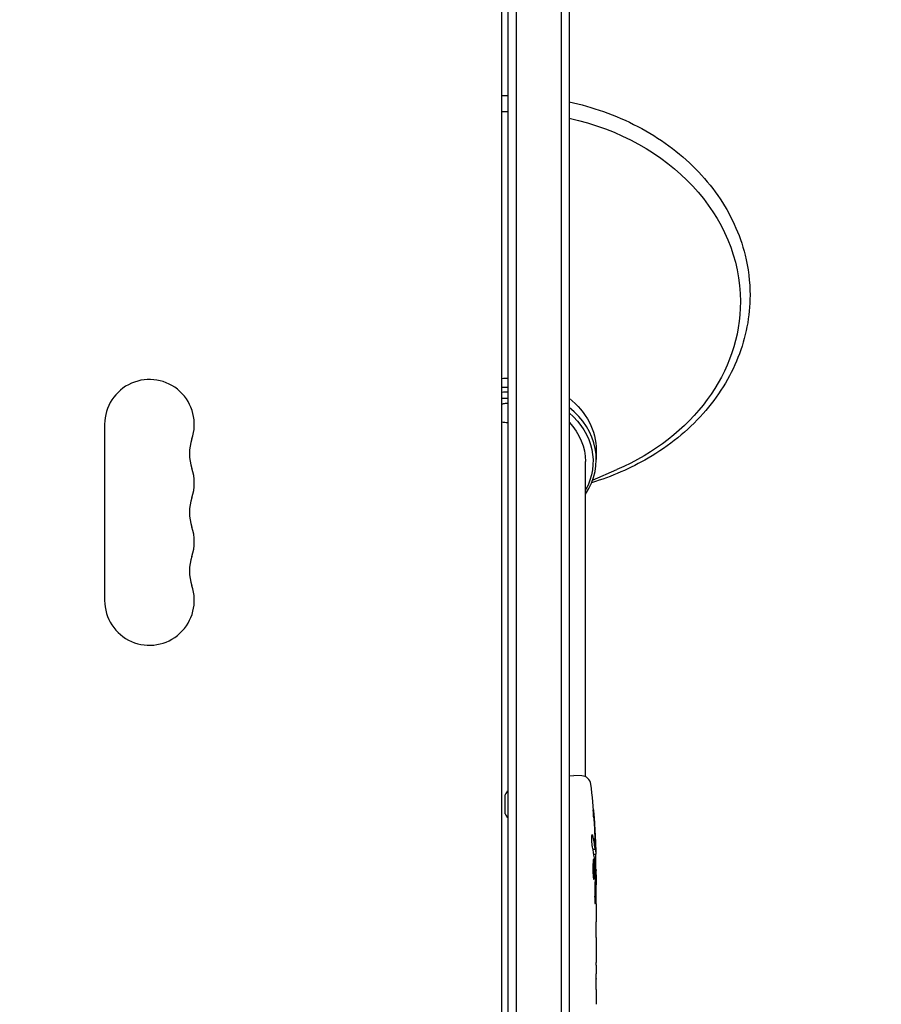
# Model space of a CAD drawing. Units: millimetres. Extents: x -5841 to 7346, y -9431 to 6136.
# Drawn here: x 2659 to 2928, y -329 to -21 of the extents above; entities that cross this region are included whole.
import ezdxf

# ---------------------------------------------------------------- set-up
doc = ezdxf.new("R2010")
doc.units = ezdxf.units.MM
doc.header["$LTSCALE"] = 20
doc.linetypes.add('HIDDEN', pattern=[9.525, 6.35, -3.175])
doc.layers.add('2d', color=230, linetype='Continuous')
doc.layers.add('ASTM-SafetyZone', color=64, linetype='HIDDEN')

msp = doc.modelspace()

# ---------------------------------------------------------------- linework, layer by layer
at = {"layer": '2d'}
for p, q in [((2811.12, -488), (2811.12, 488)), ((2813.62, 488.06), (2813.62, -488.06)), ((2827.62, 488.47), (2827.62, -488.47)), ((2830.12, 486.81), (2830.12, -486.81)), ((2809.12, -436.75), (2809.12, 436.75)), ((2685.12, -147.5), (2685.12, -202.5)), ((2838.62, -155.63), (2838.62, -158.5)), ((2835.27, -257.58), (2835.27, -159.07)), ((2837.47, -164.94), (2845.06, -161.65)), ((2830.12, -257.25), (2831.62, -257.2)), ((2834.06, -257.29), (2831.62, -257.2)), ((2810.12, -269.2), (2810.12, -263.2)), ((2837.56, -280.17), (2838.2, -280.2)), ((2837.85, -281.74), (2838.53, -281.76)), ((2838.2, -280.2), (2838.2, -280.2)), ((2838.2, -286.66), (2838.61, -286.64)), ((2838.62, -288.2), (2838.62, -291.33)), ((2838.62, -297.29), (2838.62, -301.29)), ((2838.62, -309.44), (2838.62, -315.64)), ((2838.59, -321.26), (2838.59, -319.15)), ((2838.62, -324.77), (2838.62, -328.65))]:
    msp.add_line(p, q, dxfattribs=at)
for centre, radius, start, end in [((2699.12, -147.5), 14, 340.8901, 180), ((2725.58, -156.67), 14, 160.8901, 199.1099), ((2699.12, -165.83), 14, 340.8901, 19.1099), ((2725.58, -175), 14, 160.8901, 199.1099), ((2699.12, -184.17), 14, 340.8901, 19.1099), ((2725.58, -193.33), 14, 160.8901, 199.1099), ((2699.12, -202.5), 14, 180, 19.1099), ((2833.96, -260.28), 3, 6.8064, 88), ((2600.07, -288.2), 238.55, 1.5469, 6.8064), ((2814.93, -266.01), 5.57, 133.1314, 149.6772), ((2814.93, -266.39), 5.57, 210.3228, 226.8686), ((2600.07, -288.2), 238.55, 0, 0.3736)]:
    msp.add_arc(centre, radius, start, end, dxfattribs=at)
at = {"layer": '2d', "extrusion": (0, 0, -1)}
for centre, major_axis, ratio, start_param, end_param in [((2811.12, -109.17), (72.5, 0), 0.819152, -1.598386, -1.570796), ((2811.12, -109.17), (72.5, 0), 0.819152, -1.305631, 0), ((2811.12, -109.17), (72.5, 0), 0.819152, 0, 1.083612), ((2811.12, -155.63), (27.5, 0), 0.819152, -1.643588, -1.570796), ((2811.12, -159.07), (26.5, 0), 0.819152, -1.64634, -1.570796), ((2811.12, -159.07), (24.15, 0), 0.819152, -1.653707, -1.570796), ((2811.12, -155.63), (27.5, 0), 0.819152, -0.808051, 0), ((2811.12, -159.07), (26.5, 0), 0.819152, -0.771334, 0.424315), ((2811.11, -144.17), (-5, 0), 0.573576, -1.549474, -1.160255), ((2811.12, -159.07), (24.15, 0), 0.819152, -0.665271, 0), ((2600.72, -285.27), (232.1, -51.81), 0.987086, -0.287202, -0.257971), ((2600.17, -288.64), (232.38, 53.85), 0.987978, 0.154765, 0.187622), ((2600.41, -279.48), (238.16, -9.38), 0.462192, -0.117477, -0.0806), ((2600.77, -297.04), (236.95, 18.88), 0.898331, 0.023222, 0.046995)]:
    msp.add_ellipse(centre, major_axis=major_axis, ratio=ratio, start_param=start_param, end_param=end_param, dxfattribs=at)
at = {"layer": '2d'}
for centre, major_axis, ratio, start_param, end_param in [((2811.12, -158.5), (-27.5, 0), 0.819152, -1.570796, -1.498005), ((2811.12, -158.5), (27.5, 0), 0.819152, -0.498749, 0.808051), ((2600.45, -297.98), (238.11, 9.42), 0.469984, 0.050953, 0.08068)]:
    msp.add_ellipse(centre, major_axis=major_axis, ratio=ratio, start_param=start_param, end_param=end_param, dxfattribs=at)
for points in [[(2809.12, -44.8), (2809.78, -44.79), (2810.45, -44.78), (2811.12, -44.78)], [(2838.05, -283.1), (2838.04, -283), (2838.03, -282.92), (2838.03, -282.87)], [(2838.25, -288.2), (2838.25, -288.19), (2838.25, -288.18), (2838.25, -288.17)], [(2838.48, -288.2), (2838.47, -288.53), (2838.46, -288.9), (2838.46, -289.29)]]:
    msp.add_open_spline(points, degree=3, dxfattribs=at)
for points, knots in [([(2830.12, -46.79), (2833.77, -47.57), (2837.35, -48.58), (2848.26, -52.43), (2855.18, -56.05), (2867.29, -64.93), (2872.48, -70.18), (2880.55, -81.76), (2883.45, -88.08), (2886.1, -98.75), (2886.62, -102.96), (2886.62, -107.17)], [4.968583, 4.968583, 4.968583, 4.968583, 5.119495, 5.119495, 5.442551, 5.442551, 5.764222, 5.764222, 6.082801, 6.082801, 6.283185, 6.283185, 6.283185, 6.283185]), ([(2886.62, -107.17), (2886.62, -113.77), (2885.34, -120.37), (2880.37, -132.91), (2876.66, -138.86), (2867.16, -149.52), (2861.35, -154.23), (2849.36, -161.25), (2843.41, -163.84), (2837.16, -165.73)], [0, 0, 0, 0, 0.314006, 0.314006, 0.630085, 0.630085, 0.949928, 0.949928, 1.216192, 1.216192, 1.216192, 1.216192]), ([(2809.12, -141.17), (2809.5, -141.06), (2809.89, -140.99), (2810.57, -140.91), (2810.84, -140.9), (2811.12, -140.9)], [4.2471765, 4.2471765, 4.2471765, 4.2471765, 4.5248961, 4.5248961, 4.7134095, 4.7134095, 4.7134095, 4.7134095]), ([(2837.8, -270.06), (2837.78, -269.76), (2837.76, -269.48), (2837.73, -268.96), (2837.72, -268.73), (2837.7, -268.44), (2837.7, -268.36), (2837.69, -268.21), (2837.69, -268.14), (2837.69, -268.04), (2837.69, -268), (2837.69, -267.95), (2837.69, -267.94), (2837.7, -267.94), (2837.7, -267.94), (2837.71, -267.96), (2837.72, -268.03), (2837.73, -268.09), (2837.75, -268.24), (2837.76, -268.33), (2837.78, -268.55), (2837.79, -268.68), (2837.82, -268.95), (2837.83, -269.1), (2837.86, -269.41), (2837.87, -269.58), (2837.9, -269.93), (2837.92, -270.11), (2837.94, -270.46), (2837.96, -270.65), (2837.97, -270.82)], [0.000803216, 0.000803216, 0.000803216, 0.000803216, 0.001686401, 0.001686401, 0.002569586, 0.002569586, 0.003011178, 0.003011178, 0.00345277, 0.00345277, 0.003894363, 0.003894363, 0.004335955, 0.004335955, 0.004335955, 0.004873631, 0.004873631, 0.005411306, 0.005411306, 0.005948982, 0.005948982, 0.006486658, 0.006486658, 0.007024333, 0.007024333, 0.007562009, 0.007562009, 0.008099685, 0.008099685, 0.00863736, 0.00863736, 0.00863736, 0.00863736]), ([(2837.43, -279.57), (2837.42, -279.51), (2837.41, -279.45), (2837.38, -279.31), (2837.37, -279.24), (2837.35, -279.07), (2837.34, -278.98), (2837.32, -278.79), (2837.31, -278.69), (2837.3, -278.48), (2837.29, -278.37), (2837.27, -278.15), (2837.27, -278.03), (2837.25, -277.8), (2837.25, -277.69), (2837.24, -277.46), (2837.24, -277.35), (2837.23, -277.01), (2837.23, -276.8), (2837.23, -276.41), (2837.24, -276.24), (2837.26, -275.96), (2837.27, -275.84), (2837.31, -275.7), (2837.32, -275.66), (2837.34, -275.66), (2837.36, -275.66), (2837.38, -275.68), (2837.41, -275.76), (2837.42, -275.82), (2837.44, -275.9)], [0.000504699, 0.000504699, 0.000504699, 0.000504699, 0.000848397, 0.000848397, 0.001192095, 0.001192095, 0.001535792, 0.001535792, 0.00187949, 0.00187949, 0.002223188, 0.002223188, 0.002566885, 0.002566885, 0.002910583, 0.002910583, 0.003254281, 0.003254281, 0.003941676, 0.003941676, 0.004629072, 0.004629072, 0.005316467, 0.005316467, 0.006003862, 0.006003862, 0.006003862, 0.006502526, 0.006502526, 0.00700119, 0.00700119, 0.00700119, 0.00700119]), ([(2838.15, -279.97), (2838.16, -280.07), (2838.18, -280.14), (2838.2, -280.21), (2838.21, -280.21), (2838.24, -280.11), (2838.25, -279.9), (2838.25, -279.6)], [0.000008673, 0.000008673, 0.000008673, 0.000008673, 0.000638311, 0.000638311, 0.00126795, 0.00126795, 0.002527227, 0.002527227, 0.002527227, 0.002527227]), ([(2838.25, -279.6), (2838.25, -279.23), (2838.25, -278.82), (2838.23, -278.13), (2838.22, -277.9), (2838.21, -277.41), (2838.2, -277.17), (2838.19, -276.91)], [0.000012654, 0.000012654, 0.000012654, 0.000012654, 0.001527228, 0.001527228, 0.002284515, 0.002284515, 0.003041801, 0.003041801, 0.003041801, 0.003041801]), ([(2838.39, -278.56), (2838.4, -278.76), (2838.41, -278.96), (2838.42, -279.35), (2838.43, -279.55), (2838.44, -279.94), (2838.45, -280.12), (2838.47, -280.47), (2838.47, -280.64), (2838.49, -280.94), (2838.49, -281.08), (2838.5, -281.32), (2838.51, -281.42), (2838.52, -281.59), (2838.52, -281.65), (2838.53, -281.74), (2838.53, -281.76), (2838.53, -281.76)], [0.000001399, 0.000001399, 0.000001399, 0.000001399, 0.000597808, 0.000597808, 0.001194216, 0.001194216, 0.001790625, 0.001790625, 0.002387034, 0.002387034, 0.002983443, 0.002983443, 0.003579851, 0.003579851, 0.00417626, 0.00417626, 0.004772669, 0.004772669, 0.004772669, 0.004772669]), ([(2838.55, -286.65), (2838.54, -286.65), (2838.54, -286.63), (2838.53, -286.57), (2838.53, -286.52), (2838.52, -286.4), (2838.51, -286.32), (2838.5, -286.15), (2838.5, -286.04), (2838.49, -285.82), (2838.48, -285.7), (2838.48, -285.43), (2838.47, -285.29), (2838.46, -284.85), (2838.45, -284.52), (2838.44, -284.05), (2838.44, -283.88), (2838.44, -283.57), (2838.44, -283.42), (2838.44, -283.12), (2838.43, -282.98), (2838.43, -282.71), (2838.43, -282.59), (2838.44, -282.36), (2838.44, -282.26), (2838.44, -282.08), (2838.44, -282.01), (2838.45, -281.88), (2838.45, -281.84), (2838.46, -281.77), (2838.46, -281.76), (2838.46, -281.76)], [0.000000197, 0.000000197, 0.000000197, 0.000000197, 0.000478082, 0.000478082, 0.000955967, 0.000955967, 0.001433851, 0.001433851, 0.001911736, 0.001911736, 0.002389621, 0.002389621, 0.002867505, 0.002867505, 0.003823275, 0.003823275, 0.00430116, 0.00430116, 0.004779044, 0.004779044, 0.005256929, 0.005256929, 0.005734814, 0.005734814, 0.006212698, 0.006212698, 0.006690583, 0.006690583, 0.007168468, 0.007168468, 0.007646353, 0.007646353, 0.007646353, 0.007646353]), ([(2838.04, -288.2), (2838.05, -287.96), (2838.06, -287.71), (2838.07, -287.3), (2838.07, -287.16), (2838.07, -286.88), (2838.07, -286.74), (2838.07, -286.32), (2838.06, -286.03), (2838.05, -285.62), (2838.05, -285.49), (2838.04, -285.22), (2838.03, -285.09), (2838.01, -284.72), (2838, -284.49), (2837.96, -284.08), (2837.94, -283.91), (2837.91, -283.69), (2837.9, -283.63), (2837.88, -283.51), (2837.87, -283.47), (2837.84, -283.36), (2837.81, -283.32), (2837.79, -283.32), (2837.78, -283.32), (2837.77, -283.32), (2837.74, -283.36), (2837.73, -283.39), (2837.7, -283.5), (2837.68, -283.61), (2837.64, -283.9), (2837.63, -284.08), (2837.6, -284.38), (2837.6, -284.49), (2837.59, -284.72), (2837.58, -284.84), (2837.57, -285.21), (2837.56, -285.48), (2837.56, -285.89), (2837.55, -286.03), (2837.55, -286.31), (2837.56, -286.46), (2837.56, -286.88), (2837.57, -287.16), (2837.58, -287.7), (2837.6, -287.96), (2837.61, -288.2)], [0.00000024, 0.00000024, 0.00000024, 0.00000024, 0.00084465, 0.00084465, 0.00126686, 0.00126686, 0.00168907, 0.00168907, 0.00253349, 0.00253349, 0.0029557, 0.0029557, 0.00337791, 0.00337791, 0.00422233, 0.00422233, 0.00506674, 0.00506674, 0.00548895, 0.00548895, 0.00591116, 0.00591116, 0.00675558, 0.00675558, 0.00675558, 0.00717871, 0.00717871, 0.00760184, 0.00760184, 0.00844811, 0.00844811, 0.00929437, 0.00929437, 0.0097175, 0.0097175, 0.01014064, 0.01014064, 0.0109869, 0.0109869, 0.01141003, 0.01141003, 0.01183316, 0.01183316, 0.01267943, 0.01267943, 0.01352569, 0.01352569, 0.01352569, 0.01352569]), ([(2837.61, -288.2), (2837.62, -288.42), (2837.64, -288.62), (2837.67, -288.98), (2837.69, -289.13), (2837.72, -289.32), (2837.73, -289.37), (2837.75, -289.47), (2837.76, -289.51), (2837.8, -289.61), (2837.82, -289.64), (2837.84, -289.64), (2837.86, -289.64), (2837.88, -289.6), (2837.92, -289.47), (2837.94, -289.38), (2837.97, -289.13), (2837.99, -288.98), (2838.02, -288.62), (2838.03, -288.42), (2838.04, -288.2)], [0.000000236, 0.000000236, 0.000000236, 0.000000236, 0.000786268, 0.000786268, 0.0015723, 0.0015723, 0.001965316, 0.001965316, 0.002358332, 0.002358332, 0.003144365, 0.003144365, 0.003144365, 0.003924783, 0.003924783, 0.004705201, 0.004705201, 0.005485619, 0.005485619, 0.006266036, 0.006266036, 0.006266036, 0.006266036]), ([(2838.25, -288.96), (2838.26, -288.84), (2838.26, -288.71), (2838.26, -288.45), (2838.26, -288.32), (2838.25, -288.2)], [0.0000052657, 0.0000052657, 0.0000052657, 0.0000052657, 0.0003919825, 0.0003919825, 0.0007786993, 0.0007786993, 0.0007786993, 0.0007786993]), ([(2838.56, -286.65), (2838.56, -286.65), (2838.55, -286.68), (2838.54, -286.82), (2838.53, -286.92), (2838.52, -287.19), (2838.51, -287.35), (2838.49, -287.74), (2838.49, -287.96), (2838.48, -288.2)], [0.000000197, 0.000000197, 0.000000197, 0.000000197, 0.000938699, 0.000938699, 0.0018772, 0.0018772, 0.002815702, 0.002815702, 0.003754204, 0.003754204, 0.003754204, 0.003754204]), ([(2838.62, -297.29), (2838.62, -297.29), (2838.61, -297.27), (2838.61, -297.2), (2838.61, -297.14), (2838.61, -296.99), (2838.61, -296.9), (2838.6, -296.68), (2838.6, -296.55), (2838.6, -296.28), (2838.6, -296.13), (2838.59, -295.8), (2838.59, -295.63), (2838.59, -295.27), (2838.59, -295.08), (2838.59, -294.7), (2838.59, -294.51), (2838.59, -294.12), (2838.59, -293.92), (2838.59, -293.54), (2838.59, -293.35), (2838.59, -292.99), (2838.59, -292.82), (2838.6, -292.49), (2838.6, -292.34), (2838.6, -292.06), (2838.6, -291.94), (2838.61, -291.72), (2838.61, -291.63), (2838.61, -291.48), (2838.61, -291.43), (2838.61, -291.35), (2838.62, -291.33), (2838.62, -291.33)], [0.000000197, 0.000000197, 0.000000197, 0.000000197, 0.000582564, 0.000582564, 0.00116493, 0.00116493, 0.001747296, 0.001747296, 0.002329663, 0.002329663, 0.002912029, 0.002912029, 0.003494395, 0.003494395, 0.004076762, 0.004076762, 0.004659128, 0.004659128, 0.005241494, 0.005241494, 0.005823861, 0.005823861, 0.006406227, 0.006406227, 0.006988593, 0.006988593, 0.00757096, 0.00757096, 0.008153326, 0.008153326, 0.008735693, 0.008735693, 0.009318059, 0.009318059, 0.009318059, 0.009318059]), ([(2838.12, -294.34), (2838.12, -294.47), (2838.12, -294.6), (2838.11, -294.86), (2838.11, -295), (2838.11, -295.26), (2838.12, -295.4), (2838.12, -295.66), (2838.12, -295.79), (2838.13, -296.16), (2838.14, -296.39), (2838.16, -296.67), (2838.17, -296.76), (2838.18, -296.91), (2838.19, -296.97), (2838.2, -297.07), (2838.21, -297.11), (2838.22, -297.16), (2838.23, -297.17), (2838.25, -297.17), (2838.27, -297.12), (2838.29, -296.97), (2838.3, -296.9), (2838.31, -296.75), (2838.31, -296.67), (2838.32, -296.48), (2838.33, -296.37), (2838.33, -296.15), (2838.34, -296.03), (2838.34, -295.91)], [0.000091322, 0.000091322, 0.000091322, 0.000091322, 0.000493092, 0.000493092, 0.000894863, 0.000894863, 0.001296633, 0.001296633, 0.001698403, 0.001698403, 0.002501944, 0.002501944, 0.002903714, 0.002903714, 0.003305485, 0.003305485, 0.003707255, 0.003707255, 0.004109026, 0.004109026, 0.004912566, 0.004912566, 0.005314337, 0.005314337, 0.005716107, 0.005716107, 0.006117877, 0.006117877, 0.006519648, 0.006519648, 0.006519648, 0.006519648]), ([(2838.59, -304.14), (2838.59, -303.87), (2838.59, -303.62), (2838.6, -303.18), (2838.6, -303), (2838.6, -302.86)], [0.000000517, 0.000000517, 0.000000517, 0.000000517, 0.000835055, 0.000835055, 0.001669592, 0.001669592, 0.001669592, 0.001669592]), ([(2838.59, -307.81), (2838.59, -307.22), (2838.59, -306.61), (2838.59, -305.67), (2838.59, -305.36), (2838.59, -304.74), (2838.59, -304.44), (2838.59, -304.14)], [0.000003272, 0.000003272, 0.000003272, 0.000003272, 0.00186313, 0.00186313, 0.002793058, 0.002793058, 0.003722987, 0.003722987, 0.003722987, 0.003722987]), ([(2838.59, -307.81), (2838.59, -308.05), (2838.59, -308.27), (2838.6, -308.67), (2838.6, -308.84), (2838.61, -309.28), (2838.61, -309.44), (2838.61, -309.44)], [0.000000543, 0.000000543, 0.000000543, 0.000000543, 0.000745385, 0.000745385, 0.001490227, 0.001490227, 0.002979911, 0.002979911, 0.002979911, 0.002979911]), ([(2838.61, -316.39), (2838.61, -316.5), (2838.6, -316.64), (2838.6, -316.91), (2838.6, -317.02), (2838.6, -317.23), (2838.6, -317.35), (2838.59, -317.59), (2838.59, -317.72), (2838.59, -317.99), (2838.59, -318.12), (2838.59, -318.41), (2838.59, -318.55), (2838.59, -318.85), (2838.59, -319), (2838.59, -319.15)], [0.000000319, 0.000000319, 0.000000319, 0.000000319, 0.000888854, 0.000888854, 0.001333122, 0.001333122, 0.001777389, 0.001777389, 0.002221657, 0.002221657, 0.002665925, 0.002665925, 0.003110192, 0.003110192, 0.00355446, 0.00355446, 0.00355446, 0.00355446]), ([(2838.61, -324.02), (2838.61, -323.91), (2838.6, -323.77), (2838.6, -323.5), (2838.6, -323.39), (2838.6, -323.18), (2838.6, -323.06), (2838.59, -322.82), (2838.59, -322.69), (2838.59, -322.42), (2838.59, -322.29), (2838.59, -322), (2838.59, -321.86), (2838.59, -321.56), (2838.59, -321.41), (2838.59, -321.26)], [0.000000319, 0.000000319, 0.000000319, 0.000000319, 0.000888854, 0.000888854, 0.001333121, 0.001333121, 0.001777389, 0.001777389, 0.002221656, 0.002221656, 0.002665924, 0.002665924, 0.003110191, 0.003110191, 0.003554458, 0.003554458, 0.003554458, 0.003554458]), ([(2838.6, -320.56), (2838.6, -320.54), (2838.6, -320.5), (2838.6, -320.4), (2838.6, -320.33), (2838.6, -320.21), (2838.6, -320.14), (2838.6, -320.04), (2838.6, -320), (2838.6, -319.98)], [0.000003263, 0.000003263, 0.000003263, 0.000003263, 0.0001923825, 0.0001923825, 0.000381502, 0.000381502, 0.0005706214, 0.0005706214, 0.0007597409, 0.0007597409, 0.0007597409, 0.0007597409])]:
    msp.add_open_spline(points, degree=3, knots=knots, dxfattribs=at)
for points, weights in [([(2838.25, -288.96), (2838.21, -290.75), (2838.17, -292.55), (2838.12, -294.34)], [1, 0.99999310259, 0.99999310259, 1]), ([(2838.46, -289.29), (2838.42, -291.5), (2838.38, -293.7), (2838.34, -295.91)], [1, 0.99998882332, 0.99998882332, 1]), ([(2838.62, -291.33), (2838.62, -291.33), (2838.62, -291.33), (2838.62, -291.33)], [1, 0.999979602284, 0.99996053438, 0.999942796288]), ([(2838.62, -297.29), (2838.62, -297.29), (2838.62, -297.29), (2838.62, -297.29)], [1, 0.999990728003, 0.999982785614, 0.999976172833]), ([(2838.62, -301.29), (2838.62, -301.81), (2838.61, -302.34), (2838.6, -302.86)], [0.999931791705, 0.99994418816, 0.999966924258, 1]), ([(2838.62, -309.44), (2838.62, -309.44), (2838.62, -309.44), (2838.61, -309.44)], [0.999924125596, 0.999946834862, 0.99997212633, 1]), ([(2838.61, -316.39), (2838.62, -316.14), (2838.62, -315.89), (2838.62, -315.64)], [1, 0.99995827057, 0.99992249284, 0.99989266681]), ([(2838.6, -319.98), (2838.59, -319.92), (2838.59, -319.85), (2838.59, -319.79)], [1, 0.999994954281, 0.99999050503, 0.999986652247]), ([(2838.6, -320.56), (2838.59, -320.62), (2838.59, -320.69), (2838.59, -320.75)], [1, 0.999994954281, 0.99999050503, 0.999986652247]), ([(2838.61, -324.02), (2838.62, -324.27), (2838.62, -324.52), (2838.62, -324.77)], [1, 0.999958271076, 0.999922493856, 0.999892668341])]:
    msp.add_rational_spline(points, weights, degree=3, dxfattribs=at)
at = {"layer": 'ASTM-SafetyZone', "flags": 128}
msp.add_lwpolyline([(2358.68, -3313.05), (2177.87, -3626.21, -0.26365), (604.42, -4551.57), (-1684.3, -8515.75, -0.414214), (-4184.12, -9185.58), (-4925.84, -8757.35, -0.414214), (-5595.67, -6257.52), (-4217.38, -3870.26, -0.331703), (-4279.44, -1623, -0.458972), (-3580.38, 1142.13, -0.117063), (-3063.37, 1861.55, -0.408588), (-2357.16, 4399.25), (-757.11, 5323.03, -0.414214), (1812.11, 4634.61, -0.035283), (1928.16, 4396.25), (2206.69, 3703.99, -0.032378), (2599.62, 3862.12), (3443.12, 5263.76, -0.406256), (5917.43, 5890.75), (6431.04, 5594.22, -0.416312), (7094.28, 3083.07), (6102.08, 1409.64, -0.155039), (4714.83, 82.88, -0.050599), (4718.37, -304.29, -0.498636)], format="xyb", close=True, dxfattribs=at)

doc.saveas('drawing.dxf')
